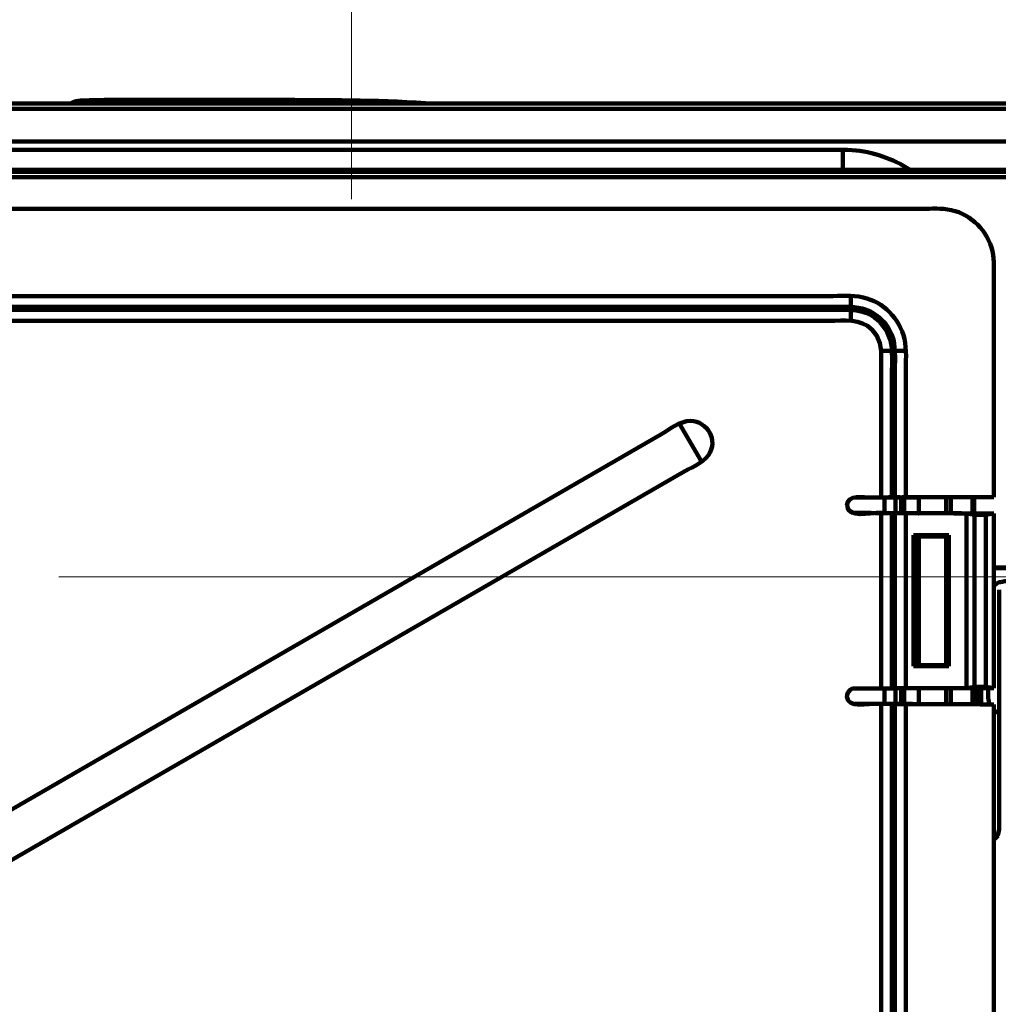
# Model space of a CAD drawing. Units: millimetres. Extents: x -56 to 56, y -43 to 43.
# Drawn here: x -28 to -23, y 22 to 27 of the extents above; entities that cross this region are included whole.
import ezdxf
from ezdxf.lldxf.tags import DXFTag

# ---------------------------------------------------------------- set-up
doc = ezdxf.new("R2010")
doc.units = ezdxf.units.MM
doc.header["$MEASUREMENT"] = 0
doc.layers.add('Ilustrace', color=7, linetype='Continuous')
tags = doc.linetypes.add('New Line3', pattern=[1.2, 0.5, -0.3, 0.1, -0.3]).pattern_tags.tags
tags[10:11] = [DXFTag(74, 4), DXFTag(75, 0), DXFTag(340, '0'), DXFTag(46, 1.0), DXFTag(50, 0.0), DXFTag(44, 0.0), DXFTag(45, 0.0)]
tags[8:9] = [DXFTag(74, 4), DXFTag(75, 0), DXFTag(340, '0'), DXFTag(46, 1.0), DXFTag(50, 0.0), DXFTag(44, 0.0), DXFTag(45, 0.0)]
tags[6:7] = [DXFTag(74, 4), DXFTag(75, 0), DXFTag(340, '0'), DXFTag(46, 1.0), DXFTag(50, 0.0), DXFTag(44, 0.0), DXFTag(45, 0.0)]
tags[4:5] = [DXFTag(74, 4), DXFTag(75, 0), DXFTag(340, '0'), DXFTag(46, 1.0), DXFTag(50, 0.0), DXFTag(44, 0.0), DXFTag(45, 0.0)]

msp = doc.modelspace()

# ---------------------------------------------------------------- linework, layer by layer
at = {"layer": 'Ilustrace', "color": 250, "linetype": 'New Line3', "lineweight": 15}
msp.add_open_spline([(-26.047, 32.5858), (-26.047, 32.5858), (-26.047, 26.5244), (-26.047, 26.5244)], degree=3, dxfattribs=at)
at = {"layer": 'Ilustrace', "color": 250, "lineweight": 211}
for points, knots in [([(-40.6955, 26.6867), (-40.6418, 26.7354), (-40.592, 26.7818), (-40.5316, 26.8219), (-40.5316, 26.8219), (-40.3859, 26.9195), (-40.2241, 26.9794), (-40.0511, 27.0054), (-40.0511, 27.0054), (-39.9661, 27.018), (-39.8788, 27.0151), (-39.7933, 27.0151), (-39.7933, 27.0151), (-39.7933, 27.0151), (-18.808, 27.0151), (-18.808, 27.0151), (-18.808, 27.0151), (-18.6953, 27.0151), (-18.584, 27.0151), (-18.473, 26.9929), (-18.473, 26.9929), (-18.3276, 26.9634), (-18.1898, 26.9045), (-18.0667, 26.8219), (-18.0667, 26.8219), (-18.0065, 26.7818), (-17.9566, 26.7354), (-17.903, 26.6862)], [0, 0, 0, 0, 0.125, 0.125, 0.125, 0.125, 0.25, 0.25, 0.25, 0.25, 0.375, 0.375, 0.375, 0.375, 0.5, 0.5, 0.5, 0.5, 0.625, 0.625, 0.625, 0.625, 0.75, 0.75, 0.75, 0.75, 1, 1, 1, 1]), ([(-36.4376, 27.0064), (-36.571, 26.974), (-36.6759, 26.8803), (-36.7092, 26.7451), (-36.7092, 26.7451), (-36.7233, 26.6881), (-36.7168, 26.62), (-36.7168, 26.5644), (-36.7168, 26.5644), (-36.7168, 26.5644), (-36.7168, 18.3458), (-36.7168, 18.3458), (-36.7168, 18.3458), (-36.7168, 18.3458), (-36.7139, 18.3019), (-36.7139, 18.3019), (-36.7139, 18.3019), (-36.7005, 18.1995), (-36.6385, 18.1062), (-36.5489, 18.0546), (-36.5489, 18.0546), (-36.4604, 18.0038), (-36.3687, 18.0096), (-36.269, 18.0096), (-36.269, 18.0096), (-36.269, 18.0096), (-22.3296, 18.0096), (-22.3296, 18.0096), (-22.3296, 18.0096), (-22.2586, 18.0096), (-22.1994, 18.0072), (-22.1314, 18.0207), (-22.1314, 18.0207), (-22.1077, 18.0256), (-22.0706, 18.0425), (-22.0497, 18.0546), (-22.0497, 18.0546), (-21.9601, 18.1062), (-21.898, 18.1995), (-21.8846, 18.3019), (-21.8846, 18.3019), (-21.8846, 18.3019), (-21.8817, 18.3458), (-21.8817, 18.3458), (-21.8817, 18.3458), (-21.8817, 18.3458), (-21.8817, 26.8127), (-21.8817, 26.8127), (-21.8817, 26.8127), (-21.8817, 26.8127), (-21.8825, 26.8296), (-21.8825, 26.8296), (-21.8825, 26.8296), (-21.8884, 26.9001), (-21.9321, 26.9533), (-21.9903, 26.989), (-21.9903, 26.989), (-22.0066, 26.9992), (-22.0269, 27.0054), (-22.0456, 27.0093)], [0, 0, 0, 0, 0.0625, 0.0625, 0.0625, 0.0625, 0.125, 0.125, 0.125, 0.125, 0.1875, 0.1875, 0.1875, 0.1875, 0.25, 0.25, 0.25, 0.25, 0.3125, 0.3125, 0.3125, 0.3125, 0.375, 0.375, 0.375, 0.375, 0.4375, 0.4375, 0.4375, 0.4375, 0.5, 0.5, 0.5, 0.5, 0.5625, 0.5625, 0.5625, 0.5625, 0.625, 0.625, 0.625, 0.625, 0.6875, 0.6875, 0.6875, 0.6875, 0.75, 0.75, 0.75, 0.75, 0.8125, 0.8125, 0.8125, 0.8125, 0.875, 0.875, 0.875, 0.875, 1, 1, 1, 1]), ([(-21.9097, 26.8209), (-21.9148, 26.8591), (-21.9125, 26.8707), (-21.9322, 26.905), (-21.9322, 26.905), (-21.9322, 26.905), (-21.959, 26.9398), (-21.959, 26.9398), (-21.959, 26.9398), (-22.0216, 27.0021), (-22.1089, 26.9885), (-22.1896, 26.9885), (-22.1896, 26.9885), (-22.1896, 26.9885), (-36.269, 26.9885), (-36.269, 26.9885), (-36.269, 26.9885), (-36.269, 26.9885), (-36.3809, 26.9885), (-36.3809, 26.9885), (-36.3809, 26.9885), (-36.4207, 26.9876), (-36.4595, 26.9813), (-36.4964, 26.9663), (-36.4964, 26.9663), (-36.6134, 26.919), (-36.6861, 26.8055), (-36.6888, 26.6809)], [0, 0, 0, 0, 0.125, 0.125, 0.125, 0.125, 0.25, 0.25, 0.25, 0.25, 0.375, 0.375, 0.375, 0.375, 0.5, 0.5, 0.5, 0.5, 0.625, 0.625, 0.625, 0.625, 0.75, 0.75, 0.75, 0.75, 1, 1, 1, 1]), ([(-25.6191, 27.0151), (-25.874, 27.033), (-26.1304, 27.0335), (-26.3857, 27.0339), (-26.3857, 27.0339), (-26.6852, 27.0344), (-26.9845, 27.0339), (-27.2839, 27.0339), (-27.2839, 27.0339), (-27.3247, 27.0339), (-27.3654, 27.0335), (-27.4061, 27.032), (-27.4061, 27.032), (-27.4339, 27.031), (-27.4647, 27.033), (-27.4878, 27.0151)], [0, 0, 0, 0, 0.2, 0.2, 0.2, 0.2, 0.4, 0.4, 0.4, 0.4, 0.6, 0.6, 0.6, 0.6, 1, 1, 1, 1]), ([(-36.6888, 26.6871), (-36.6888, 26.6871), (-36.6888, 18.3458), (-36.6888, 18.3458), (-36.6888, 18.3458), (-36.6888, 18.3458), (-36.6861, 18.3053), (-36.6861, 18.3053), (-36.6861, 18.3053), (-36.6738, 18.2115), (-36.6171, 18.1265), (-36.5349, 18.0792), (-36.5349, 18.0792), (-36.4512, 18.0309), (-36.3627, 18.0377), (-36.269, 18.0377), (-36.269, 18.0377), (-36.269, 18.0377), (-22.2176, 18.0377), (-22.2176, 18.0377), (-22.2176, 18.0377), (-22.2176, 18.0377), (-22.1775, 18.0406), (-22.1775, 18.0406), (-22.1775, 18.0406), (-22.0833, 18.0526), (-21.9984, 18.1096), (-21.951, 18.1917), (-21.951, 18.1917), (-21.9027, 18.2753), (-21.9097, 18.3637), (-21.9097, 18.4574), (-21.9097, 18.4574), (-21.9097, 18.4574), (-21.9097, 26.8306), (-21.9097, 26.8306)], [0, 0, 0, 0, 0.1, 0.1, 0.1, 0.1, 0.2, 0.2, 0.2, 0.2, 0.3, 0.3, 0.3, 0.3, 0.4, 0.4, 0.4, 0.4, 0.5, 0.5, 0.5, 0.5, 0.6, 0.6, 0.6, 0.6, 0.7, 0.7, 0.7, 0.7, 0.8, 0.8, 0.8, 0.8, 1, 1, 1, 1]), ([(-36.3532, 18.2058), (-36.3756, 18.2058), (-36.3948, 18.2043), (-36.4171, 18.2106), (-36.4171, 18.2106), (-36.4171, 18.2106), (-36.4509, 18.2246), (-36.4509, 18.2246), (-36.4509, 18.2246), (-36.5367, 18.2739), (-36.5208, 18.3734), (-36.5208, 18.4574), (-36.5208, 18.4574), (-36.5208, 18.4574), (-36.5208, 26.5688), (-36.5208, 26.5688), (-36.5208, 26.5688), (-36.5208, 26.6528), (-36.5367, 26.7523), (-36.4509, 26.8021), (-36.4509, 26.8021), (-36.3985, 26.8325), (-36.3231, 26.8209), (-36.269, 26.8209), (-36.269, 26.8209), (-36.269, 26.8209), (-21.9097, 26.8209), (-21.9097, 26.8209)], [0, 0, 0, 0, 0.125, 0.125, 0.125, 0.125, 0.25, 0.25, 0.25, 0.25, 0.375, 0.375, 0.375, 0.375, 0.5, 0.5, 0.5, 0.5, 0.625, 0.625, 0.625, 0.625, 0.75, 0.75, 0.75, 0.75, 1, 1, 1, 1]), ([(-23.1619, 26.6649), (-23.251, 26.7238), (-23.3493, 26.7635), (-23.4562, 26.775), (-23.4562, 26.775), (-23.5076, 26.7804), (-23.5895, 26.7784), (-23.6357, 26.7784), (-23.6357, 26.7784), (-23.6357, 26.7784), (-35.0748, 26.7784), (-35.0748, 26.7784), (-35.0748, 26.7784), (-35.1364, 26.775), (-35.1517, 26.777), (-35.2122, 26.7635), (-35.2122, 26.7635), (-35.2934, 26.7451), (-35.3678, 26.7108), (-35.4367, 26.6649)], [0, 0, 0, 0, 0.166667, 0.166667, 0.166667, 0.166667, 0.333333, 0.333333, 0.333333, 0.333333, 0.5, 0.5, 0.5, 0.5, 0.666667, 0.666667, 0.666667, 0.666667, 1, 1, 1, 1]), ([(-22.1617, 24.6314), (-22.1617, 24.6314), (-22.1617, 26.2828), (-22.1617, 26.2828), (-22.1617, 26.2828), (-22.1617, 26.334), (-22.1567, 26.4137), (-22.1712, 26.4674), (-22.1712, 26.4674), (-22.1968, 26.563), (-22.2734, 26.6398), (-22.3691, 26.6654), (-22.3691, 26.6654), (-22.4229, 26.6799), (-22.5025, 26.6746), (-22.5535, 26.6746), (-22.5535, 26.6746), (-22.5535, 26.6746), (-36.157, 26.6746), (-36.157, 26.6746), (-36.157, 26.6746), (-36.157, 26.6746), (-36.2294, 26.6654), (-36.2294, 26.6654), (-36.2294, 26.6654), (-36.3252, 26.6398), (-36.4017, 26.563), (-36.4273, 26.4674), (-36.4273, 26.4674), (-36.4273, 26.4674), (-36.4369, 26.3949), (-36.4369, 26.3949), (-36.4369, 26.3949), (-36.4369, 26.3949), (-36.4369, 26.2828), (-36.4369, 26.2828), (-36.4369, 26.2828), (-36.4369, 26.2828), (-36.4369, 24.7435), (-36.4369, 24.7435), (-36.4369, 24.7435), (-36.4369, 24.7435), (-36.4369, 24.6314), (-36.4369, 24.6314)], [0, 0, 0, 0, 0.083333, 0.083333, 0.083333, 0.083333, 0.166667, 0.166667, 0.166667, 0.166667, 0.25, 0.25, 0.25, 0.25, 0.333333, 0.333333, 0.333333, 0.333333, 0.416667, 0.416667, 0.416667, 0.416667, 0.5, 0.5, 0.5, 0.5, 0.583333, 0.583333, 0.583333, 0.583333, 0.666667, 0.666667, 0.666667, 0.666667, 0.75, 0.75, 0.75, 0.75, 0.833333, 0.833333, 0.833333, 0.833333, 1, 1, 1, 1]), ([(-36.4269, 24.6333), (-36.4269, 24.6333), (-36.4269, 26.2828), (-36.4269, 26.2828), (-36.4269, 26.2828), (-36.4269, 26.3321), (-36.4317, 26.4123), (-36.4177, 26.4649), (-36.4177, 26.4649), (-36.3929, 26.5572), (-36.3191, 26.6306), (-36.2268, 26.6557), (-36.2268, 26.6557), (-36.1743, 26.6697), (-36.0941, 26.6649), (-36.045, 26.6649), (-36.045, 26.6649), (-36.045, 26.6649), (-22.5535, 26.6649), (-22.5535, 26.6649), (-22.5535, 26.6649), (-22.4681, 26.6649), (-22.3836, 26.6731), (-22.3066, 26.6287), (-22.3066, 26.6287), (-22.3066, 26.6287), (-22.2507, 26.5857), (-22.2507, 26.5857), (-22.2507, 26.5857), (-22.2507, 26.5857), (-22.2078, 26.5297), (-22.2078, 26.5297), (-22.2078, 26.5297), (-22.1633, 26.4529), (-22.1717, 26.3683), (-22.1717, 26.2828), (-22.1717, 26.2828), (-22.1717, 26.2828), (-22.1717, 24.6333), (-22.1717, 24.6333)], [0, 0, 0, 0, 0.090909, 0.090909, 0.090909, 0.090909, 0.181818, 0.181818, 0.181818, 0.181818, 0.272727, 0.272727, 0.272727, 0.272727, 0.363636, 0.363636, 0.363636, 0.363636, 0.454545, 0.454545, 0.454545, 0.454545, 0.545455, 0.545455, 0.545455, 0.545455, 0.636364, 0.636364, 0.636364, 0.636364, 0.727273, 0.727273, 0.727273, 0.727273, 0.818182, 0.818182, 0.818182, 0.818182, 1, 1, 1, 1]), ([(-22.1995, 24.6338), (-22.1995, 24.6338), (-22.1995, 26.3017), (-22.1995, 26.3017), (-22.1995, 26.3017), (-22.1995, 26.3572), (-22.1941, 26.4007), (-22.2062, 26.4514), (-22.2062, 26.4514), (-22.2291, 26.5471), (-22.308, 26.6171), (-22.4037, 26.634), (-22.4037, 26.634), (-22.4037, 26.634), (-22.4226, 26.6369), (-22.4226, 26.6369), (-22.4226, 26.6369), (-22.4226, 26.6369), (-36.176, 26.6369), (-36.176, 26.6369), (-36.176, 26.6369), (-36.2077, 26.6321), (-36.238, 26.6253), (-36.2668, 26.6103), (-36.2668, 26.6103), (-36.3374, 26.5746), (-36.3971, 26.4954), (-36.399, 26.4137), (-36.399, 26.4137), (-36.4125, 25.8211), (-36.399, 25.227), (-36.399, 24.6338)], [0, 0, 0, 0, 0.111111, 0.111111, 0.111111, 0.111111, 0.222222, 0.222222, 0.222222, 0.222222, 0.333333, 0.333333, 0.333333, 0.333333, 0.444444, 0.444444, 0.444444, 0.444444, 0.555556, 0.555556, 0.555556, 0.555556, 0.666667, 0.666667, 0.666667, 0.666667, 0.777778, 0.777778, 0.777778, 0.777778, 1, 1, 1, 1]), ([(-35.8491, 24.9956), (-35.8491, 24.9956), (-35.8491, 26.1046), (-35.8491, 26.1046), (-35.8491, 26.1046), (-35.8491, 26.1737), (-35.8548, 26.2345), (-35.8297, 26.2983), (-35.8297, 26.2983), (-35.7936, 26.3901), (-35.7089, 26.4577), (-35.6109, 26.4727), (-35.6109, 26.4727), (-35.6109, 26.4727), (-35.5901, 26.4751), (-35.5901, 26.4751), (-35.5901, 26.4751), (-35.5901, 26.4751), (-23.1204, 26.4751), (-23.1204, 26.4751), (-23.1204, 26.4751), (-23.0683, 26.4751), (-23.0177, 26.4804), (-22.9671, 26.4688), (-22.9671, 26.4688), (-22.8633, 26.4451), (-22.7801, 26.3621), (-22.7565, 26.2582), (-22.7565, 26.2582), (-22.7446, 26.206), (-22.7494, 26.1616), (-22.7494, 26.1046), (-22.7494, 26.1046), (-22.7494, 26.1046), (-22.7494, 24.9956), (-22.7494, 24.9956)], [0, 0, 0, 0, 0.1, 0.1, 0.1, 0.1, 0.2, 0.2, 0.2, 0.2, 0.3, 0.3, 0.3, 0.3, 0.4, 0.4, 0.4, 0.4, 0.5, 0.5, 0.5, 0.5, 0.6, 0.6, 0.6, 0.6, 0.7, 0.7, 0.7, 0.7, 0.8, 0.8, 0.8, 0.8, 1, 1, 1, 1]), ([(-35.3976, 24.9956), (-35.3976, 24.9956), (-35.3976, 25.6337), (-35.3976, 25.6337), (-35.3976, 25.6337), (-35.3976, 25.6887), (-35.4033, 25.752), (-35.3906, 25.808), (-35.3906, 25.808), (-35.3668, 25.9128), (-35.283, 25.9964), (-35.1784, 26.0206), (-35.1784, 26.0206), (-35.1224, 26.0331), (-35.0588, 26.0273), (-35.0038, 26.0273), (-35.0038, 26.0273), (-35.0038, 26.0273), (-23.5948, 26.0273), (-23.5948, 26.0273), (-23.5948, 26.0273), (-23.5397, 26.0273), (-23.4761, 26.0331), (-23.4202, 26.0206), (-23.4202, 26.0206), (-23.3156, 25.9964), (-23.2318, 25.9128), (-23.2079, 25.808), (-23.2079, 25.808), (-23.1952, 25.752), (-23.2009, 25.6887), (-23.2009, 25.6337), (-23.2009, 25.6337), (-23.2009, 25.6337), (-23.2009, 24.9956), (-23.2009, 24.9956)], [0, 0, 0, 0, 0.1, 0.1, 0.1, 0.1, 0.2, 0.2, 0.2, 0.2, 0.3, 0.3, 0.3, 0.3, 0.4, 0.4, 0.4, 0.4, 0.5, 0.5, 0.5, 0.5, 0.6, 0.6, 0.6, 0.6, 0.7, 0.7, 0.7, 0.7, 0.8, 0.8, 0.8, 0.8, 1, 1, 1, 1]), ([(-35.3417, 24.9951), (-35.3417, 24.9951), (-35.3417, 25.6337), (-35.3417, 25.6337), (-35.3417, 25.6337), (-35.3417, 25.6728), (-35.3465, 25.7568), (-35.334, 25.8042), (-35.334, 25.8042), (-35.3133, 25.8815), (-35.2515, 25.9428), (-35.1742, 25.9636), (-35.1742, 25.9636), (-35.1273, 25.9761), (-35.0432, 25.9713), (-35.0038, 25.9713), (-35.0038, 25.9713), (-35.0038, 25.9713), (-23.5948, 25.9713), (-23.5948, 25.9713), (-23.5948, 25.9713), (-23.5553, 25.9713), (-23.4713, 25.9761), (-23.4243, 25.9636), (-23.4243, 25.9636), (-23.347, 25.9428), (-23.2853, 25.8815), (-23.2645, 25.8042), (-23.2645, 25.8042), (-23.252, 25.7568), (-23.2568, 25.6728), (-23.2568, 25.6337), (-23.2568, 25.6337), (-23.2568, 25.6337), (-23.2569, 25.1072), (-23.2569, 25.1072), (-23.2569, 25.1072), (-23.2569, 25.1072), (-23.2569, 24.9951), (-23.2569, 24.9951)], [0, 0, 0, 0, 0.090909, 0.090909, 0.090909, 0.090909, 0.181818, 0.181818, 0.181818, 0.181818, 0.272727, 0.272727, 0.272727, 0.272727, 0.363636, 0.363636, 0.363636, 0.363636, 0.454545, 0.454545, 0.454545, 0.454545, 0.545455, 0.545455, 0.545455, 0.545455, 0.636364, 0.636364, 0.636364, 0.636364, 0.727273, 0.727273, 0.727273, 0.727273, 0.818182, 0.818182, 0.818182, 0.818182, 1, 1, 1, 1]), ([(-23.2721, 24.9932), (-23.2721, 24.9932), (-23.2721, 25.6337), (-23.2721, 25.6337), (-23.2721, 25.6337), (-23.2721, 25.6689), (-23.2672, 25.7549), (-23.2792, 25.7998), (-23.2792, 25.7998), (-23.2792, 25.7998), (-23.3002, 25.851), (-23.3002, 25.851), (-23.3002, 25.851), (-23.3002, 25.851), (-23.3338, 25.8945), (-23.3338, 25.8945), (-23.3338, 25.8945), (-23.4062, 25.9669), (-23.5004, 25.9563), (-23.5948, 25.9563), (-23.5948, 25.9563), (-23.5948, 25.9563), (-35.1157, 25.9563), (-35.1157, 25.9563), (-35.1157, 25.9563), (-35.1637, 25.95), (-35.1781, 25.9529), (-35.2211, 25.9278), (-35.2211, 25.9278), (-35.2211, 25.9278), (-35.2647, 25.8945), (-35.2647, 25.8945), (-35.2647, 25.8945), (-35.3372, 25.822), (-35.3265, 25.7279), (-35.3265, 25.6337), (-35.3265, 25.6337), (-35.3265, 25.6337), (-35.3265, 24.9932), (-35.3265, 24.9932)], [0, 0, 0, 0, 0.090909, 0.090909, 0.090909, 0.090909, 0.181818, 0.181818, 0.181818, 0.181818, 0.272727, 0.272727, 0.272727, 0.272727, 0.363636, 0.363636, 0.363636, 0.363636, 0.454545, 0.454545, 0.454545, 0.454545, 0.545455, 0.545455, 0.545455, 0.545455, 0.636364, 0.636364, 0.636364, 0.636364, 0.727273, 0.727273, 0.727273, 0.727273, 0.818182, 0.818182, 0.818182, 0.818182, 1, 1, 1, 1]), ([(-35.2705, 24.9932), (-35.2705, 24.9932), (-35.2705, 25.7457), (-35.2705, 25.7457), (-35.2705, 25.7457), (-35.2705, 25.7457), (-35.2653, 25.7853), (-35.2653, 25.7853), (-35.2653, 25.7853), (-35.2653, 25.7853), (-35.2498, 25.823), (-35.2498, 25.823), (-35.2498, 25.823), (-35.2498, 25.823), (-35.2252, 25.8549), (-35.2252, 25.8549), (-35.2252, 25.8549), (-35.1657, 25.9143), (-35.08, 25.9003), (-35.0038, 25.9003), (-35.0038, 25.9003), (-35.0038, 25.9003), (-23.5948, 25.9003), (-23.5948, 25.9003), (-23.5948, 25.9003), (-23.5185, 25.9003), (-23.4328, 25.9143), (-23.3733, 25.8549), (-23.3733, 25.8549), (-23.3733, 25.8549), (-23.3487, 25.823), (-23.3487, 25.823), (-23.3487, 25.823), (-23.3487, 25.823), (-23.3333, 25.7853), (-23.3333, 25.7853), (-23.3333, 25.7853), (-23.3333, 25.7853), (-23.328, 25.7457), (-23.328, 25.7457), (-23.328, 25.7457), (-23.328, 25.7457), (-23.328, 25.6337), (-23.328, 25.6337), (-23.328, 25.6337), (-23.328, 25.6337), (-23.328, 25.1048), (-23.328, 25.1048), (-23.328, 25.1048), (-23.328, 25.1048), (-23.328, 24.9932), (-23.328, 24.9932)], [0, 0, 0, 0, 0.071429, 0.071429, 0.071429, 0.071429, 0.142857, 0.142857, 0.142857, 0.142857, 0.214286, 0.214286, 0.214286, 0.214286, 0.285714, 0.285714, 0.285714, 0.285714, 0.357143, 0.357143, 0.357143, 0.357143, 0.428571, 0.428571, 0.428571, 0.428571, 0.5, 0.5, 0.5, 0.5, 0.571429, 0.571429, 0.571429, 0.571429, 0.642857, 0.642857, 0.642857, 0.642857, 0.714286, 0.714286, 0.714286, 0.714286, 0.785714, 0.785714, 0.785714, 0.785714, 0.857143, 0.857143, 0.857143, 0.857143, 1, 1, 1, 1]), ([(-28.9181, 22.4829), (-28.9181, 22.4829), (-28.8211, 22.5389), (-28.8211, 22.5389), (-28.8211, 22.5389), (-28.8211, 22.5389), (-24.3467, 25.1221), (-24.3467, 25.1221), (-24.3467, 25.1221), (-24.3122, 25.1419), (-24.243, 25.1695), (-24.214, 25.211), (-24.214, 25.211), (-24.1611, 25.2864), (-24.2182, 25.3835), (-24.3057, 25.3873), (-24.3057, 25.3873), (-24.3633, 25.3849), (-24.411, 25.3438), (-24.4586, 25.3163), (-24.4586, 25.3163), (-24.4586, 25.3163), (-28.9331, 22.7331), (-28.9331, 22.7331), (-28.9331, 22.7331), (-28.9331, 22.7331), (-29.03, 22.6771), (-29.03, 22.6771)], [0, 0, 0, 0, 0.125, 0.125, 0.125, 0.125, 0.25, 0.25, 0.25, 0.25, 0.375, 0.375, 0.375, 0.375, 0.5, 0.5, 0.5, 0.5, 0.625, 0.625, 0.625, 0.625, 0.75, 0.75, 0.75, 0.75, 1, 1, 1, 1]), ([(-23.5028, 24.9531), (-23.5028, 25.011), (-23.4128, 24.9932), (-23.3839, 24.9932), (-23.3839, 24.9932), (-23.3323, 24.9932), (-23.2814, 24.9951), (-23.2301, 24.9951)], [0, 0, 0, 0, 0.333333, 0.333333, 0.333333, 0.333333, 1, 1, 1, 1]), ([(-23.4632, 24.9927), (-23.3204, 24.9927), (-23.1776, 24.9946), (-23.035, 24.9946), (-23.035, 24.9946), (-23.035, 24.9946), (-22.8633, 24.9946), (-22.8633, 24.9946), (-22.8633, 24.9946), (-22.8633, 24.9946), (-22.7494, 24.9956), (-22.7494, 24.9956)], [0, 0, 0, 0, 0.25, 0.25, 0.25, 0.25, 0.5, 0.5, 0.5, 0.5, 1, 1, 1, 1]), ([(-23.5024, 24.9536), (-23.4984, 24.8864), (-23.3774, 24.914), (-23.3512, 24.914), (-23.3512, 24.914), (-23.1884, 24.914), (-23.0262, 24.912), (-22.8633, 24.912), (-22.8633, 24.912), (-22.8633, 24.912), (-22.7494, 24.9115), (-22.7494, 24.9115)], [0, 0, 0, 0, 0.25, 0.25, 0.25, 0.25, 0.5, 0.5, 0.5, 0.5, 1, 1, 1, 1]), ([(-22.7494, 24.9115), (-22.7494, 24.9115), (-22.7902, 24.9053), (-22.7902, 24.9053), (-22.7902, 24.9053), (-22.7902, 24.9053), (-22.8487, 24.9053), (-22.8487, 24.9053), (-22.8487, 24.9053), (-22.8487, 24.9053), (-22.8894, 24.9115), (-22.8894, 24.9115), (-22.8894, 24.9115), (-23.0223, 24.9164), (-23.1562, 24.9111), (-23.2891, 24.914), (-23.2891, 24.914), (-23.2891, 24.914), (-23.2938, 24.9135), (-23.2938, 24.9135), (-23.2938, 24.9135), (-23.3504, 24.914), (-23.407, 24.914), (-23.4636, 24.914)], [0, 0, 0, 0, 0.142857, 0.142857, 0.142857, 0.142857, 0.285714, 0.285714, 0.285714, 0.285714, 0.428571, 0.428571, 0.428571, 0.428571, 0.571429, 0.571429, 0.571429, 0.571429, 0.714286, 0.714286, 0.714286, 0.714286, 1, 1, 1, 1]), ([(-23.1337, 24.9125), (-23.1337, 24.9125), (-23.1354, 24.9125), (-23.1354, 24.9125), (-23.1354, 24.9125), (-23.1354, 24.9125), (-23.1352, 24.912), (-23.1352, 24.912)], [0, 0, 0, 0, 0.333333, 0.333333, 0.333333, 0.333333, 1, 1, 1, 1]), ([(-23.1469, 24.7937), (-23.1469, 24.7937), (-23.1501, 24.7889), (-23.1501, 24.7889), (-23.1501, 24.7889), (-23.1501, 24.7889), (-23.1501, 24.7435), (-23.1501, 24.7435)], [0, 0, 0, 0, 0.333333, 0.333333, 0.333333, 0.333333, 1, 1, 1, 1]), ([(-22.1617, 24.6314), (-22.2068, 24.6406), (-22.2787, 24.6338), (-22.3115, 24.6338), (-22.3115, 24.6338), (-22.3115, 24.6338), (-22.7494, 24.6338), (-22.7494, 24.6338)], [0, 0, 0, 0, 0.333333, 0.333333, 0.333333, 0.333333, 1, 1, 1, 1]), ([(-22.1717, 23.8837), (-22.0837, 23.9011), (-22.1056, 24.0141), (-22.1056, 24.0759), (-22.1056, 24.0759), (-22.1056, 24.0759), (-22.1056, 24.4792), (-22.1056, 24.4792), (-22.1056, 24.4792), (-22.1067, 24.5024), (-22.1135, 24.5217), (-22.1303, 24.5387), (-22.1303, 24.5387), (-22.1712, 24.5792), (-22.2577, 24.5633), (-22.3016, 24.5633), (-22.3016, 24.5633), (-22.3016, 24.5633), (-22.6935, 24.5633), (-22.6935, 24.5633), (-22.6935, 24.5633), (-22.735, 24.5546), (-22.7165, 24.5628), (-22.7494, 24.5406)], [0, 0, 0, 0, 0.142857, 0.142857, 0.142857, 0.142857, 0.285714, 0.285714, 0.285714, 0.285714, 0.428571, 0.428571, 0.428571, 0.428571, 0.571429, 0.571429, 0.571429, 0.571429, 0.714286, 0.714286, 0.714286, 0.714286, 1, 1, 1, 1]), ([(-24.2609, 18.3096), (-24.2609, 18.3096), (-24.2609, 18.2376), (-24.2609, 18.2376), (-24.2609, 18.2376), (-24.2609, 18.1946), (-24.2734, 18.1096), (-24.205, 18.1096), (-24.205, 18.1096), (-24.205, 18.1096), (-22.5535, 18.1096), (-22.5535, 18.1096), (-22.5535, 18.1096), (-22.5025, 18.1096), (-22.4229, 18.1048), (-22.3691, 18.1193), (-22.3691, 18.1193), (-22.2734, 18.1449), (-22.1968, 18.2212), (-22.1712, 18.3173), (-22.1712, 18.3173), (-22.1567, 18.3709), (-22.1617, 18.4506), (-22.1617, 18.5014), (-22.1617, 18.5014), (-22.1617, 18.5014), (-22.1617, 24.5193), (-22.1617, 24.5193)], [0, 0, 0, 0, 0.125, 0.125, 0.125, 0.125, 0.25, 0.25, 0.25, 0.25, 0.375, 0.375, 0.375, 0.375, 0.5, 0.5, 0.5, 0.5, 0.625, 0.625, 0.625, 0.625, 0.75, 0.75, 0.75, 0.75, 1, 1, 1, 1]), ([(-22.1717, 24.5174), (-22.1717, 24.5174), (-22.1717, 18.5014), (-22.1717, 18.5014), (-22.1717, 18.5014), (-22.1717, 18.4526), (-22.1668, 18.3724), (-22.1808, 18.3197), (-22.1808, 18.3197), (-22.2056, 18.2275), (-22.2794, 18.1536), (-22.3717, 18.129), (-22.3717, 18.129), (-22.3717, 18.129), (-22.4415, 18.1198), (-22.4415, 18.1198), (-22.4415, 18.1198), (-22.4415, 18.1198), (-24.2031, 18.1198), (-24.2031, 18.1198)], [0, 0, 0, 0, 0.166667, 0.166667, 0.166667, 0.166667, 0.333333, 0.333333, 0.333333, 0.333333, 0.5, 0.5, 0.5, 0.5, 0.666667, 0.666667, 0.666667, 0.666667, 1, 1, 1, 1]), ([(-22.1995, 24.5169), (-22.1995, 24.5169), (-22.1995, 18.4825), (-22.1995, 18.4825), (-22.1995, 18.4825), (-22.1995, 18.427), (-22.1941, 18.3835), (-22.2062, 18.3333), (-22.2062, 18.3333), (-22.2241, 18.2584), (-22.278, 18.1951), (-22.3489, 18.1661), (-22.3489, 18.1661), (-22.3727, 18.156), (-22.3973, 18.1517), (-22.4226, 18.1473), (-22.4226, 18.1473), (-22.4226, 18.1473), (-24.2031, 18.1473), (-24.2031, 18.1473)], [0, 0, 0, 0, 0.166667, 0.166667, 0.166667, 0.166667, 0.333333, 0.333333, 0.333333, 0.333333, 0.5, 0.5, 0.5, 0.5, 0.666667, 0.666667, 0.666667, 0.666667, 1, 1, 1, 1]), ([(-22.7214, 24.5193), (-22.7214, 24.5193), (-22.7214, 23.2881), (-22.7214, 23.2881), (-22.7214, 23.2881), (-22.7214, 23.2881), (-22.7275, 23.2625), (-22.7275, 23.2625), (-22.7275, 23.2625), (-22.7275, 23.2625), (-22.7491, 23.2398), (-22.7491, 23.2398)], [0, 0, 0, 0, 0.25, 0.25, 0.25, 0.25, 0.5, 0.5, 0.5, 0.5, 1, 1, 1, 1]), ([(-23.1469, 24.1334), (-23.1469, 24.1334), (-23.1501, 24.1382), (-23.1501, 24.1382), (-23.1501, 24.1382), (-23.1501, 24.1382), (-23.1501, 24.1836), (-23.1501, 24.1836)], [0, 0, 0, 0, 0.333333, 0.333333, 0.333333, 0.333333, 1, 1, 1, 1]), ([(-22.7494, 24.0155), (-22.8095, 24.0242), (-22.7764, 24.0213), (-22.8487, 24.0213), (-22.8487, 24.0213), (-22.8487, 24.0213), (-22.8894, 24.0155), (-22.8894, 24.0155), (-22.8894, 24.0155), (-22.8894, 24.0155), (-23.2131, 24.0155), (-23.2131, 24.0155), (-23.2131, 24.0155), (-23.2269, 24.0155), (-23.2407, 24.0155), (-23.2545, 24.0155), (-23.2545, 24.0155), (-23.2545, 24.0155), (-23.2569, 24.0155), (-23.2569, 24.0155), (-23.2569, 24.0155), (-23.2668, 24.0141), (-23.2752, 24.0136), (-23.2849, 24.0131), (-23.2849, 24.0131), (-23.2849, 24.0131), (-23.2891, 24.0136), (-23.2891, 24.0136), (-23.2891, 24.0136), (-23.2891, 24.0136), (-23.3158, 24.0131), (-23.3158, 24.0131), (-23.3158, 24.0131), (-23.3158, 24.0131), (-23.4636, 24.0131), (-23.4636, 24.0131), (-23.4636, 24.0131), (-23.4683, 24.0131), (-23.4732, 24.0126), (-23.4776, 24.0107), (-23.4776, 24.0107), (-23.5047, 24.0001), (-23.5116, 23.9634), (-23.4896, 23.9441), (-23.4896, 23.9441), (-23.4652, 23.9223), (-23.3976, 23.9339), (-23.3839, 23.9339), (-23.3839, 23.9339), (-23.3839, 23.9339), (-23.3042, 23.9339), (-23.3042, 23.9339), (-23.3042, 23.9339), (-23.1194, 23.9339), (-22.9344, 23.932), (-22.7494, 23.9315)], [0, 0, 0, 0, 0.066667, 0.066667, 0.066667, 0.066667, 0.133333, 0.133333, 0.133333, 0.133333, 0.2, 0.2, 0.2, 0.2, 0.266667, 0.266667, 0.266667, 0.266667, 0.333333, 0.333333, 0.333333, 0.333333, 0.4, 0.4, 0.4, 0.4, 0.466667, 0.466667, 0.466667, 0.466667, 0.533333, 0.533333, 0.533333, 0.533333, 0.6, 0.6, 0.6, 0.6, 0.666667, 0.666667, 0.666667, 0.666667, 0.733333, 0.733333, 0.733333, 0.733333, 0.8, 0.8, 0.8, 0.8, 0.866667, 0.866667, 0.866667, 0.866667, 1, 1, 1, 1]), ([(-23.4632, 24.0126), (-23.3204, 24.0126), (-23.1776, 24.0151), (-23.035, 24.0151), (-23.035, 24.0151), (-23.035, 24.0151), (-22.8633, 24.0151), (-22.8633, 24.0151), (-22.8633, 24.0151), (-22.8633, 24.0151), (-22.7494, 24.0155), (-22.7494, 24.0155)], [0, 0, 0, 0, 0.25, 0.25, 0.25, 0.25, 0.5, 0.5, 0.5, 0.5, 1, 1, 1, 1]), ([(-23.4632, 23.9344), (-23.3204, 23.9344), (-23.1776, 23.932), (-23.035, 23.932), (-23.035, 23.932), (-23.035, 23.932), (-22.8633, 23.932), (-22.8633, 23.932), (-22.8633, 23.932), (-22.8633, 23.932), (-22.7494, 23.9315), (-22.7494, 23.9315)], [0, 0, 0, 0, 0.25, 0.25, 0.25, 0.25, 0.5, 0.5, 0.5, 0.5, 1, 1, 1, 1]), ([(-22.7214, 23.8856), (-22.7214, 23.8856), (-22.7256, 23.8866), (-22.7256, 23.8866), (-22.7256, 23.8866), (-22.7256, 23.8866), (-22.7494, 23.9025), (-22.7494, 23.9025)], [0, 0, 0, 0, 0.333333, 0.333333, 0.333333, 0.333333, 1, 1, 1, 1])]:
    msp.add_open_spline(points, degree=3, knots=knots, dxfattribs=at)
for points in [[(-27.2839, 27.0151), (-27.2839, 27.0151), (-27.2839, 27.0339), (-27.2839, 27.0339)], [(-26.4442, 27.0151), (-26.4442, 27.0151), (-26.4442, 27.0339), (-26.4442, 27.0339)], [(-23.5237, 26.7784), (-23.5237, 26.7784), (-23.5237, 26.6746), (-23.5237, 26.6746)], [(-23.4828, 25.9003), (-23.4828, 25.9003), (-23.4828, 26.0273), (-23.4828, 26.0273)], [(-23.2009, 25.7457), (-23.2009, 25.7457), (-23.328, 25.7457), (-23.328, 25.7457)], [(-24.2497, 25.1782), (-24.2497, 25.1782), (-24.3617, 25.3723), (-24.3617, 25.3723)], [(-23.4925, 24.9792), (-23.4925, 24.9792), (-23.4892, 24.9825), (-23.4892, 24.9825)], [(-23.4854, 24.9854), (-23.4854, 24.9854), (-23.4814, 24.9879), (-23.4814, 24.9879)], [(-23.3093, 24.9927), (-23.3093, 24.9927), (-23.3093, 24.914), (-23.3093, 24.914)], [(-23.2533, 24.914), (-23.2533, 24.914), (-23.2533, 24.9927), (-23.2533, 24.9927)], [(-23.2253, 24.914), (-23.2253, 24.914), (-23.2253, 24.9927), (-23.2253, 24.9927)], [(-23.2238, 24.9927), (-23.2238, 24.9927), (-23.2238, 24.914), (-23.2238, 24.914)], [(-23.219, 24.9951), (-23.219, 24.9951), (-22.7494, 24.9956), (-22.7494, 24.9956)], [(-23.2091, 24.914), (-23.2091, 24.914), (-23.2091, 24.9927), (-23.2091, 24.9927)], [(-23.1337, 24.9946), (-23.1337, 24.9946), (-23.1337, 24.912), (-23.1337, 24.912)], [(-22.9935, 24.912), (-22.9935, 24.912), (-22.9935, 24.9956), (-22.9935, 24.9956)], [(-22.9688, 24.912), (-22.9688, 24.912), (-22.9688, 24.9956), (-22.9688, 24.9956)], [(-22.8588, 24.9956), (-22.8588, 24.9956), (-22.8588, 24.912), (-22.8588, 24.912)], [(-22.8505, 24.9956), (-22.8505, 24.9956), (-22.8505, 24.912), (-22.8505, 24.912)], [(-23.4983, 24.9347), (-23.4983, 24.9347), (-23.4959, 24.9309), (-23.4959, 24.9309)], [(-23.493, 24.927), (-23.493, 24.927), (-23.4896, 24.9236), (-23.4896, 24.9236)], [(-23.4859, 24.9207), (-23.4859, 24.9207), (-23.4819, 24.9183), (-23.4819, 24.9183)], [(-23.4776, 24.9164), (-23.4776, 24.9164), (-23.473, 24.9149), (-23.473, 24.9149)], [(-23.328, 24.914), (-23.328, 24.914), (-23.328, 24.0131), (-23.328, 24.0131)], [(-23.2736, 24.914), (-23.2736, 24.914), (-23.2736, 24.9135), (-23.2736, 24.9135)], [(-23.2721, 24.9135), (-23.2721, 24.9135), (-23.2721, 24.0136), (-23.2721, 24.0136)], [(-23.2569, 24.0155), (-23.2569, 24.0155), (-23.2569, 24.9115), (-23.2569, 24.9115)], [(-23.2009, 24.9115), (-23.2009, 24.9115), (-23.2009, 24.0155), (-23.2009, 24.0155)], [(-23.1369, 24.913), (-23.1369, 24.913), (-23.137, 24.912), (-23.137, 24.912)], [(-23.137, 24.912), (-23.137, 24.912), (-23.1337, 24.912), (-23.1337, 24.912)], [(-22.8894, 24.0155), (-22.8894, 24.0155), (-22.8894, 24.9115), (-22.8894, 24.9115)], [(-22.8894, 24.9115), (-22.8894, 24.9115), (-22.7494, 24.9115), (-22.7494, 24.9115)], [(-22.8487, 24.0213), (-22.8487, 24.0213), (-22.8487, 24.9053), (-22.8487, 24.9053)], [(-22.7902, 24.0213), (-22.7902, 24.0213), (-22.7902, 24.9053), (-22.7902, 24.9053)], [(-22.7494, 24.9115), (-22.7494, 24.9115), (-22.7494, 24.0155), (-22.7494, 24.0155)], [(-23.1501, 24.7889), (-23.1501, 24.7889), (-23.1608, 24.7995), (-23.1608, 24.7995)], [(-23.1608, 24.7995), (-23.1608, 24.7995), (-22.979, 24.7995), (-22.979, 24.7995)], [(-23.1608, 24.7995), (-23.1608, 24.7995), (-23.1608, 24.1276), (-23.1608, 24.1276)], [(-23.1469, 24.7995), (-23.1469, 24.7995), (-23.1469, 24.7937), (-23.1469, 24.7937)], [(-22.9848, 24.7937), (-22.9848, 24.7937), (-23.1469, 24.7937), (-23.1469, 24.7937)], [(-23.1374, 24.7435), (-23.1374, 24.7435), (-23.1374, 24.7937), (-23.1374, 24.7937)], [(-23.1349, 24.1334), (-23.1349, 24.1334), (-23.1349, 24.7937), (-23.1349, 24.7937)], [(-23.1337, 24.7995), (-23.1337, 24.7995), (-23.1338, 24.1276), (-23.1338, 24.1276)], [(-22.9935, 24.1276), (-22.9935, 24.1276), (-22.9935, 24.7995), (-22.9935, 24.7995)], [(-22.979, 24.7995), (-22.979, 24.7995), (-22.9848, 24.7937), (-22.9848, 24.7937)], [(-22.9848, 24.7937), (-22.9848, 24.7937), (-22.9848, 24.1334), (-22.9848, 24.1334)], [(-22.979, 24.7995), (-22.979, 24.7995), (-22.979, 24.1276), (-22.979, 24.1276)], [(-23.1349, 24.7435), (-23.1349, 24.7435), (-23.1501, 24.7435), (-23.1501, 24.7435)], [(-23.1501, 24.7435), (-23.1501, 24.7435), (-23.1501, 24.1836), (-23.1501, 24.1836)], [(-22.7494, 24.6314), (-22.7494, 24.6314), (-22.1617, 24.6314), (-22.1617, 24.6314)], [(-23.1349, 24.1836), (-23.1349, 24.1836), (-23.1501, 24.1836), (-23.1501, 24.1836)], [(-23.1374, 24.1836), (-23.1374, 24.1836), (-23.1374, 24.1334), (-23.1374, 24.1334)], [(-23.1501, 24.1382), (-23.1501, 24.1382), (-23.1608, 24.1276), (-23.1608, 24.1276)], [(-22.979, 24.1276), (-22.979, 24.1276), (-23.1608, 24.1276), (-23.1608, 24.1276)], [(-23.1469, 24.1334), (-23.1469, 24.1334), (-22.9848, 24.1334), (-22.9848, 24.1334)], [(-23.1469, 24.1334), (-23.1469, 24.1334), (-23.1469, 24.1276), (-23.1469, 24.1276)], [(-22.979, 24.1276), (-22.979, 24.1276), (-22.9848, 24.1334), (-22.9848, 24.1334)], [(-23.4854, 24.0059), (-23.4854, 24.0059), (-23.4814, 24.0083), (-23.4814, 24.0083)], [(-23.3093, 24.0126), (-23.3093, 24.0126), (-23.3093, 23.9344), (-23.3093, 23.9344)], [(-23.2736, 24.0136), (-23.2736, 24.0136), (-23.2736, 24.0126), (-23.2736, 24.0126)], [(-23.2533, 23.9344), (-23.2533, 23.9344), (-23.2533, 24.0126), (-23.2533, 24.0126)], [(-23.2253, 23.9344), (-23.2253, 23.9344), (-23.2253, 24.0126), (-23.2253, 24.0126)], [(-23.2238, 24.0131), (-23.2238, 24.0131), (-23.2238, 23.9344), (-23.2238, 23.9344)], [(-23.2091, 24.0131), (-23.2091, 24.0131), (-23.2091, 23.9344), (-23.2091, 23.9344)], [(-23.1339, 24.0151), (-23.1339, 24.0151), (-23.1339, 23.932), (-23.1339, 23.932)], [(-22.9935, 24.0151), (-22.9935, 24.0151), (-22.9935, 23.932), (-22.9935, 23.932)], [(-22.9688, 23.932), (-22.9688, 23.932), (-22.9688, 24.0151), (-22.9688, 24.0151)], [(-22.8894, 24.0155), (-22.8894, 24.0155), (-22.7494, 24.0155), (-22.7494, 24.0155)], [(-22.8588, 24.0151), (-22.8588, 24.0151), (-22.8588, 23.932), (-22.8588, 23.932)], [(-22.8505, 23.932), (-22.8505, 23.932), (-22.8505, 24.0151), (-22.8505, 24.0151)], [(-22.8359, 23.932), (-22.8359, 23.932), (-22.8359, 24.0151), (-22.8359, 24.0151)], [(-22.8334, 24.0151), (-22.8334, 24.0151), (-22.8334, 23.932), (-22.8334, 23.932)], [(-22.814, 24.0151), (-22.814, 24.0151), (-22.814, 23.932), (-22.814, 23.932)], [(-22.7774, 24.0151), (-22.7774, 23.9532), (-22.7807, 23.9808), (-22.7711, 23.932)], [(-23.4955, 23.9513), (-23.4955, 23.9513), (-23.4979, 23.9556), (-23.4979, 23.9556)], [(-23.4925, 23.9996), (-23.4925, 23.9996), (-23.4892, 24.003), (-23.4892, 24.003)], [(-23.4892, 23.9445), (-23.4892, 23.9445), (-23.4926, 23.9479), (-23.4926, 23.9479)], [(-23.4814, 23.9387), (-23.4814, 23.9387), (-23.4855, 23.9416), (-23.4855, 23.9416)], [(-23.4771, 23.9368), (-23.4771, 23.9368), (-23.4726, 23.9358), (-23.4726, 23.9358)], [(-23.328, 20.8503), (-23.328, 20.8503), (-23.328, 23.9339), (-23.328, 23.9339)], [(-23.2736, 23.9344), (-23.2736, 23.9344), (-23.2736, 23.9339), (-23.2736, 23.9339)], [(-23.2721, 20.8508), (-23.2721, 20.8508), (-23.2721, 23.9339), (-23.2721, 23.9339)], [(-23.2569, 23.932), (-23.2569, 23.932), (-23.2569, 20.8527), (-23.2569, 20.8527)], [(-23.2009, 20.8527), (-23.2009, 20.8527), (-23.2009, 23.9315), (-23.2009, 23.9315)], [(-22.7494, 23.9315), (-22.7494, 23.9315), (-22.7494, 20.8527), (-22.7494, 20.8527)], [(-22.7446, 23.2393), (-22.7376, 23.2451), (-22.7323, 23.2504), (-22.7273, 23.2577)]]:
    msp.add_open_spline(points, degree=3, dxfattribs=at)
at = {"layer": 'Ilustrace', "color": 250, "lineweight": 15}
msp.add_open_spline([(-27.5487, 24.5869), (-27.5487, 24.5869), (4.5227, 24.5869), (4.5227, 24.5869)], degree=3, dxfattribs=at)

doc.saveas('drawing.dxf')
